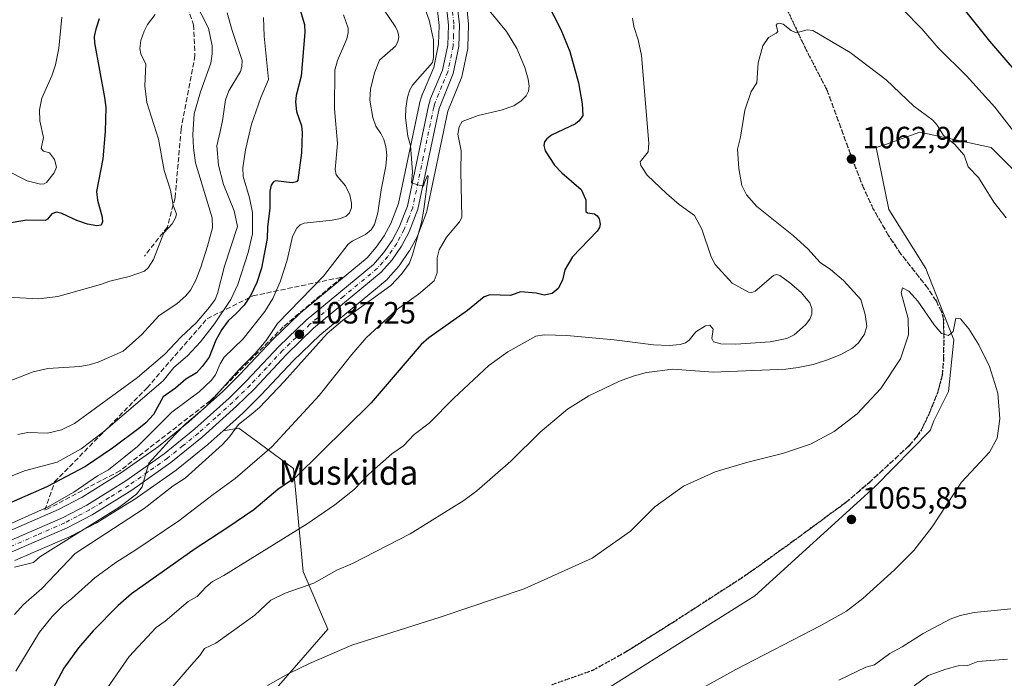
# Model space of a CAD drawing. Units: metres. Extents: x 654684 to 658137, y 4753309 to 4755700.
# Drawn here: x 656415 to 656736, y 4753644 to 4753859 of the extents above; entities that cross this region are included whole.
import ezdxf
from ezdxf.enums import TextEntityAlignment as Align

# ---------------------------------------------------------------- set-up
doc = ezdxf.new("R2010")
doc.units = ezdxf.units.M
doc.header["$MEASUREMENT"] = 0
for name, pattern in [('DGN Style 3', [2.307223, 1.648017, -0.659207]), ('DGN Style 4', [2.638475, 1.318413, -0.659207, 0.001648, -0.659207]), ('DGN Style 5', [1.153612, 0.494405, -0.659207])]:
    doc.linetypes.add(name, pattern=pattern)
for name, color, linetype, lineweight in [('Arbolado forestal CxS', 92, 'Continuous', 0), ('Carretera de calzada única Cxs', 7, 'Continuous', 13), ('Carretera de calzada única eje', 7, 'DGN Style 4', 0), ('Curva de nivel maestra', 30, 'Continuous', 30), ('Curva de nivel normal', 30, 'Continuous', 0), ('Núcleo urbano CxS', 7, 'Continuous', 0), ('Punto de cota en terreno', 7, 'Continuous', 0), ('Ruta', 7, 'DGN Style 5', 30), ('Rótulo de punto de cota en terreno', 7, 'Continuous', 0), ('Senda', 7, 'DGN Style 3', 0), ('Suelo desnudo CxS', 253, 'Continuous', 0), ('Talud superficial', 30, 'DGN Style 3', 0), ('Texto cartográfico', 7, 'Continuous', 0)]:
    doc.layers.add(name, color=color, linetype=linetype, lineweight=lineweight)
doc.styles.add('Style-Arial', font='txt')

# ---------------------------------------------------------------- blocks, each defined once
blk = doc.blocks.new('*U9')
at = {"layer": 'Arbolado forestal CxS', "color": 92, "linetype": 'Continuous', "lineweight": 0}
for points in [[(656413.8053, 4753682.0791, 1032.7837), (656419.7793, 4753684.6902, 1033.3335), (656432.0915, 4753690.0711, 1034.5591), (656432.2813, 4753690.1621, 1034.5671), (656440.4013, 4753694.4121, 1035.4149), (656440.5101, 4753694.4721, 1035.4253), (656440.5923, 4753694.5213, 1035.431), (656453.5123, 4753702.5413, 1035.4224), (656453.6649, 4753702.6425, 1035.4629), (656466.3349, 4753711.6225, 1036.2453), (656466.4841, 4753711.7355, 1036.222), (656476.7163, 4753719.9937, 1036.8), (656476.8147, 4753720.0782, 1036.7971), (656481.6715, 4753724.4403, 1037.1261), (656486.7619, 4753725.3183, 1039.1083), (656504.6553, 4753712.1883, 1048.4515), (656507.7873, 4753678.5869, 1058.2328), (656515.7881, 4753659.6701, 1063.2425), (656472.6471, 4753610.1347, 1064.7202)], [(656602.8679, 4753637.7875, 1067.9067), (656655.0143, 4753670.5957, 1066.5811), (656694.3231, 4753706.2198, 1065.4887), (656712.2173, 4753724.5211, 1065.4679), (656713.4103, 4753727.7041, 1065.5132), (656718.1813, 4753737.253, 1065.562), (656719.9465, 4753754.1526, 1065.0908), (656710.8481, 4753777.4053, 1064.6366), (656698.7157, 4753796.6151, 1063.7524), (656694.6721, 4753816.8347, 1062.5629), (656697.9529, 4753818.0066, 1062.2849), (656708.8269, 4753821.8905, 1060.7289), (656732.0793, 4753816.8343, 1057.7007), (656747.2449, 4753801.6695, 1056.4791), (656761.3981, 4753777.4048, 1055.9783), (656775.5511, 4753749.0971, 1055.4563), (656773.5289, 4753726.8545, 1058.2907), (656784.6491, 4753698.5457, 1055.2546), (656799.8143, 4753670.2383, 1051.3473), (656843.9213, 4753655.4381, 1040.9598), (656896.1889, 4753644.9077, 1028.612), (656923.6271, 4753637.7595, 1021.7091)]]:
    blk.add_polyline3d(points, dxfattribs=at)
blk = doc.blocks.new('*U21')
at = {"layer": 'Arbolado forestal CxS', "color": 92, "linetype": 'Continuous', "lineweight": 0}
blk.add_polyline3d([(656551.2961, 4753864.5335, 1041.118), (656552.1347, 4753856.6805, 1040.5278), (656551.9303, 4753850.5761, 1039.9871), (656550.3717, 4753843.0257, 1039.6271), (656546.5867, 4753834.0677, 1040.2547), (656546.5311, 4753833.9261, 1040.2625), (656546.4787, 4753833.7687, 1040.2734), (656545.7587, 4753831.3887, 1040.3073), (656545.6937, 4753831.1349, 1040.2947), (656538.8831, 4753798.6007, 1038.0812), (656536.3909, 4753792.1113, 1037.145), (656534.2033, 4753788.0977, 1036.7261), (656531.5757, 4753784.3105, 1036.8505), (656528.6231, 4753780.8903, 1037.1386), (656506.8789, 4753762.8743, 1035.9508), (656506.7189, 4753762.7307, 1035.9522), (656497.7389, 4753754.0807, 1035.0083), (656497.6287, 4753753.9691, 1035.0142), (656487.1695, 4753742.7825, 1034.87), (656481.5723, 4753737.2543, 1034.0864), (656470.5341, 4753727.3347, 1033.6417), (656460.6191, 4753719.3337, 1032.6236), (656448.2803, 4753710.5907, 1031.9316), (656435.7421, 4753702.8073, 1031.149), (656428.0325, 4753698.7769, 1030.7969), (656409.8177, 4753690.8087, 1029.9821)], dxfattribs=at)
blk = doc.blocks.new('5PATER')
at = {"layer": 'Suelo desnudo CxS', "linetype": 'Continuous', "lineweight": 0}
h = blk.add_hatch(color=51, dxfattribs=at)
edge = h.paths.add_edge_path()
edge.add_ellipse((0, 0), major_axis=(-0.11, -0.111), ratio=0.999422, start_angle=0, end_angle=360)

msp = doc.modelspace()

# ---------------------------------------------------------------- linework, layer by layer
at = {"layer": 'Arbolado forestal CxS', "color": 92, "linetype": 'Continuous', "lineweight": 0}
for points in [[(656551.2961, 4753864.5335, 1041.118), (656552.1347, 4753856.6805, 1040.5278), (656551.9303, 4753850.5761, 1039.9871), (656550.3717, 4753843.0257, 1039.6271), (656546.5867, 4753834.0677, 1040.2547), (656546.5311, 4753833.9261, 1040.2625), (656546.4787, 4753833.7687, 1040.2734), (656545.7587, 4753831.3887, 1040.3073), (656545.6937, 4753831.1349, 1040.2947), (656538.8831, 4753798.6007, 1038.0812), (656536.3909, 4753792.1113, 1037.145), (656534.2033, 4753788.0977, 1036.7261), (656531.5757, 4753784.3105, 1036.8505), (656528.6231, 4753780.8903, 1037.1386), (656506.8789, 4753762.8743, 1035.9508), (656506.7189, 4753762.7307, 1035.9522), (656497.7389, 4753754.0807, 1035.0083), (656497.6287, 4753753.9691, 1035.0142), (656487.1695, 4753742.7825, 1034.87), (656481.5723, 4753737.2543, 1034.0864), (656470.5341, 4753727.3347, 1033.6417), (656460.6191, 4753719.3337, 1032.6236), (656448.2803, 4753710.5907, 1031.9316), (656435.7421, 4753702.8073, 1031.149), (656428.0325, 4753698.7769, 1030.7969), (656409.8177, 4753690.8087, 1029.9821)], [(656472.6471, 4753610.1347, 1064.7202), (656515.7881, 4753659.6701, 1063.2425), (656507.7873, 4753678.5869, 1058.2328), (656504.6553, 4753712.1883, 1048.4515), (656486.7619, 4753725.3183, 1039.1083), (656481.6715, 4753724.4403, 1037.1261), (656488.1047, 4753730.2181, 1037.6309), (656488.2085, 4753730.3159, 1037.6296), (656494.0085, 4753736.0459, 1037.6426), (656494.0907, 4753736.1303, 1037.646), (656504.5177, 4753747.2737, 1037.8764), (656513.2009, 4753755.6419, 1038.4854), (656535.1813, 4753773.8561, 1039.0416), (656535.5309, 4753774.1995, 1039.0626), (656539.0845, 4753778.3157, 1039.1978), (656539.2655, 4753778.5507, 1039.2298), (656542.2955, 4753782.9207, 1039.532), (656542.4281, 4753783.1301, 1039.5423), (656542.4659, 4753783.1975, 1039.5447), (656545.0259, 4753787.9075, 1040.0335), (656545.1905, 4753788.2639, 1040.0666), (656548.0397, 4753795.6789, 1040.6489), (656548.1663, 4753796.1151, 1040.7009), (656555.0025, 4753828.7581, 1041.5212), (656559.4849, 4753839.9443, 1040.8665), (656559.5191, 4753840.0341, 1040.8671), (656559.6377, 4753840.4511, 1040.8703), (656561.4477, 4753849.1811, 1041.2574), (656561.4645, 4753849.2691, 1041.2641), (656561.5085, 4753849.6933, 1041.2959), (656561.7385, 4753856.8233, 1041.8195), (656561.7401, 4753856.9201, 1041.8265), (656561.7231, 4753857.2387, 1041.8478), (656560.7931, 4753865.9487, 1042.9103)], [(656560.7931, 4753865.9487, 1042.9103), (656561.7231, 4753857.2387, 1041.8478), (656561.7401, 4753856.9201, 1041.8265), (656561.7385, 4753856.8233, 1041.8195), (656561.5085, 4753849.6933, 1041.2959), (656561.4645, 4753849.2691, 1041.2641), (656561.4477, 4753849.1811, 1041.2574), (656559.6377, 4753840.4511, 1040.8703), (656559.5191, 4753840.0341, 1040.8671), (656559.4849, 4753839.9443, 1040.8665), (656555.0025, 4753828.7581, 1041.5212), (656548.1663, 4753796.1151, 1040.7009), (656548.0397, 4753795.6789, 1040.6489), (656545.1905, 4753788.2639, 1040.0666), (656545.0259, 4753787.9075, 1040.0335), (656542.4659, 4753783.1975, 1039.5447), (656542.4281, 4753783.1301, 1039.5423), (656542.2955, 4753782.9207, 1039.532), (656539.2655, 4753778.5507, 1039.2298), (656539.0845, 4753778.3157, 1039.1978), (656535.5309, 4753774.1995, 1039.0626), (656535.1813, 4753773.8561, 1039.0416), (656513.2009, 4753755.6419, 1038.4854), (656504.5177, 4753747.2737, 1037.8764), (656494.0907, 4753736.1303, 1037.646), (656494.0085, 4753736.0459, 1037.6426), (656488.2085, 4753730.3159, 1037.6296), (656488.1047, 4753730.2181, 1037.6309), (656481.6715, 4753724.4403, 1037.1261)], [(656923.6271, 4753637.7595, 1021.7091), (656896.1889, 4753644.9077, 1028.612), (656843.9213, 4753655.4381, 1040.9598), (656799.8143, 4753670.2383, 1051.3473), (656784.6491, 4753698.5457, 1055.2546), (656773.5289, 4753726.8545, 1058.2907), (656775.5511, 4753749.0971, 1055.4563), (656761.3981, 4753777.4048, 1055.9783), (656747.2449, 4753801.6695, 1056.4791), (656732.0793, 4753816.8343, 1057.7007), (656708.8269, 4753821.8905, 1060.7289), (656697.9529, 4753818.0066, 1062.2849), (656694.6721, 4753816.8347, 1062.5629), (656698.7157, 4753796.6151, 1063.7524), (656710.8481, 4753777.4053, 1064.6366), (656719.9465, 4753754.1526, 1065.0908), (656718.1813, 4753737.253, 1065.562), (656713.4103, 4753727.7041, 1065.5132), (656712.2173, 4753724.5211, 1065.4679), (656694.3231, 4753706.2198, 1065.4887), (656655.0143, 4753670.5957, 1066.5811), (656602.8679, 4753637.7875, 1067.9067)], [(656923.6271, 4753637.7595, 1021.7091), (656896.1889, 4753644.9077, 1028.612), (656843.9213, 4753655.4381, 1040.9598), (656799.8143, 4753670.2383, 1051.3473), (656784.6491, 4753698.5457, 1055.2546), (656773.5289, 4753726.8545, 1058.2907), (656775.5511, 4753749.0971, 1055.4563), (656761.3981, 4753777.4048, 1055.9783), (656747.2449, 4753801.6695, 1056.4791), (656732.0793, 4753816.8343, 1057.7007), (656708.8269, 4753821.8905, 1060.7289), (656697.9529, 4753818.0066, 1062.2849), (656694.6721, 4753816.8347, 1062.5629), (656698.7157, 4753796.6151, 1063.7524), (656710.8481, 4753777.4053, 1064.6366), (656719.9465, 4753754.1526, 1065.0908), (656718.1813, 4753737.253, 1065.562), (656713.4103, 4753727.7041, 1065.5132), (656712.2173, 4753724.5211, 1065.4679), (656694.3231, 4753706.2198, 1065.4887), (656655.0143, 4753670.5957, 1066.5811), (656602.8679, 4753637.7875, 1067.9067)], [(656923.6271, 4753637.7595, 1021.7091), (656896.1889, 4753644.9077, 1028.612), (656843.9213, 4753655.4381, 1040.9598), (656799.8143, 4753670.2383, 1051.3473), (656784.6491, 4753698.5457, 1055.2546), (656773.5289, 4753726.8545, 1058.2907), (656775.5511, 4753749.0971, 1055.4563), (656761.3981, 4753777.4048, 1055.9783), (656747.2449, 4753801.6695, 1056.4791), (656732.0793, 4753816.8343, 1057.7007), (656708.8269, 4753821.8905, 1060.7289), (656697.9529, 4753818.0066, 1062.2849), (656694.6721, 4753816.8347, 1062.5629), (656698.7157, 4753796.6151, 1063.7524), (656710.8481, 4753777.4053, 1064.6366), (656719.9465, 4753754.1526, 1065.0908), (656718.1813, 4753737.253, 1065.562), (656713.4103, 4753727.7041, 1065.5132), (656712.2173, 4753724.5211, 1065.4679), (656694.3231, 4753706.2198, 1065.4887), (656655.0143, 4753670.5957, 1066.5811), (656602.8679, 4753637.7875, 1067.9067)], [(656481.6715, 4753724.4403, 1037.1261), (656476.8147, 4753720.0782, 1036.7971), (656476.7163, 4753719.9937, 1036.8), (656466.4841, 4753711.7355, 1036.222), (656466.3349, 4753711.6225, 1036.2453), (656453.6649, 4753702.6425, 1035.4629), (656453.5123, 4753702.5413, 1035.4224), (656440.5923, 4753694.5213, 1035.431), (656440.5101, 4753694.4721, 1035.4253), (656440.4013, 4753694.4121, 1035.4149), (656432.2813, 4753690.1621, 1034.5671), (656432.0915, 4753690.0711, 1034.5591), (656419.7793, 4753684.6902, 1033.3335), (656413.8053, 4753682.0791, 1032.7837)], [(656472.6471, 4753610.1347, 1064.7202), (656515.7881, 4753659.6701, 1063.2425), (656507.7873, 4753678.5869, 1058.2328), (656504.6553, 4753712.1883, 1048.4515), (656486.7619, 4753725.3183, 1039.1083), (656481.6715, 4753724.4403, 1037.1261)], [(656472.6471, 4753610.1347, 1064.7202), (656515.7881, 4753659.6701, 1063.2425), (656507.7873, 4753678.5869, 1058.2328), (656504.6553, 4753712.1883, 1048.4515), (656486.7619, 4753725.3183, 1039.1083), (656481.6715, 4753724.4403, 1037.1261)]]:
    msp.add_polyline3d(points, dxfattribs=at)
at = {"layer": 'Carretera de calzada única Cxs', "color": 7, "linetype": 'Continuous', "lineweight": 13}
for points in [[(656411.0201, 4753688.0601, 1033.6508), (656429.3301, 4753696.0701, 1035.7762), (656437.2301, 4753700.2001, 1037.4175), (656449.9401, 4753708.0901, 1038.7824), (656462.4301, 4753716.9401, 1038.3059), (656472.4801, 4753725.0501, 1039.9035), (656483.6301, 4753735.0701, 1039.4683), (656489.3201, 4753740.6901, 1039.0908), (656499.8201, 4753751.9201, 1038.0778), (656508.8001, 4753760.5701, 1040.1519), (656530.7301, 4753778.7401, 1042.807), (656533.9501, 4753782.4701, 1042.7141), (656536.7601, 4753786.5201, 1041.4898), (656539.1201, 4753790.8501, 1041.4985), (656541.7701, 4753797.7501, 1041.6631), (656548.6301, 4753830.5201, 1044.8792), (656549.3501, 4753832.9001, 1046.0176), (656553.2501, 4753842.1301, 1045.4788), (656554.9201, 4753850.2201, 1043.1773), (656555.1401, 4753856.7901, 1044.9146), (656554.2601, 4753865.0301, 1043.7168)], [(656411.0201, 4753688.0601, 1033.6508), (656429.3301, 4753696.0701, 1035.7762), (656437.2301, 4753700.2001, 1037.4175), (656449.9401, 4753708.0901, 1038.7824), (656462.4301, 4753716.9401, 1038.3059), (656472.4801, 4753725.0501, 1039.9035), (656483.6301, 4753735.0701, 1039.4683), (656489.3201, 4753740.6901, 1039.0908), (656499.8201, 4753751.9201, 1038.0778), (656508.8001, 4753760.5701, 1040.1519), (656530.7301, 4753778.7401, 1042.807), (656533.9501, 4753782.4701, 1042.7141), (656536.7601, 4753786.5201, 1041.4898), (656539.1201, 4753790.8501, 1041.4985), (656541.7701, 4753797.7501, 1041.6631), (656548.6301, 4753830.5201, 1044.8792), (656549.3501, 4753832.9001, 1046.0176), (656553.2501, 4753842.1301, 1045.4788), (656554.9201, 4753850.2201, 1043.1773), (656555.1401, 4753856.7901, 1044.9146), (656554.2601, 4753865.0301, 1043.7168)], [(656557.8101, 4753865.6301, 1047.0726), (656558.7401, 4753856.9201, 1049.9249), (656558.5101, 4753849.7901, 1047.1699), (656556.7001, 4753841.0601, 1053.292), (656552.1201, 4753829.6301, 1050.025), (656545.2301, 4753796.7301, 1046.6123), (656542.3901, 4753789.3401, 1043.9505), (656539.8301, 4753784.6301, 1046.3482), (656536.8001, 4753780.2601, 1044.6235), (656533.2601, 4753776.1601, 1041.9503), (656511.2001, 4753757.8801, 1042.2974), (656502.3801, 4753749.3801, 1041.7667), (656491.9001, 4753738.1801, 1044.7286), (656486.1001, 4753732.4501, 1043.7847), (656474.8101, 4753722.3101, 1041.871), (656464.6001, 4753714.0701, 1046.3969), (656451.9301, 4753705.0901, 1045.1427), (656439.0101, 4753697.0701, 1041.3266), (656430.8901, 4753692.8201, 1038.8074), (656412.5401, 4753684.8001, 1038.2529)], [(656557.8101, 4753865.6301, 1047.0726), (656558.7401, 4753856.9201, 1049.9249), (656558.5101, 4753849.7901, 1047.1699), (656556.7001, 4753841.0601, 1053.292), (656552.1201, 4753829.6301, 1050.025), (656545.2301, 4753796.7301, 1046.6123), (656542.3901, 4753789.3401, 1043.9505), (656539.8301, 4753784.6301, 1046.3482), (656536.8001, 4753780.2601, 1044.6235), (656533.2601, 4753776.1601, 1041.9503), (656511.2001, 4753757.8801, 1042.2974), (656502.3801, 4753749.3801, 1041.7667), (656491.9001, 4753738.1801, 1044.7286), (656486.1001, 4753732.4501, 1043.7847), (656474.8101, 4753722.3101, 1041.871), (656464.6001, 4753714.0701, 1046.3969), (656451.9301, 4753705.0901, 1045.1427), (656439.0101, 4753697.0701, 1041.3266), (656430.8901, 4753692.8201, 1038.8074), (656412.5401, 4753684.8001, 1038.2529)]]:
    msp.add_polyline3d(points, dxfattribs=at)
at = {"layer": 'Carretera de calzada única eje', "color": 7, "linetype": 'DGN Style 4', "lineweight": 0}
msp.add_polyline3d([(656556.4701, 4753861.2101, 1045.8897), (656556.9401, 4753856.8501, 1046.9979), (656556.8301, 4753853.5701, 1044.824), (656556.7201, 4753850.0001, 1044.5524), (656554.9701, 4753841.5901, 1049.3718), (656553.0201, 4753836.9801, 1050.2395), (656550.7301, 4753831.2601, 1047.9085), (656550.3801, 4753830.0701, 1047.435), (656546.9501, 4753813.6901, 1041.5687), (656543.5001, 4753797.2401, 1042.8364), (656542.0801, 4753793.5401, 1041.5594), (656540.7501, 4753790.0901, 1042.4708), (656538.2901, 4753785.5701, 1042.4969), (656536.7801, 4753783.3901, 1042.7273), (656535.3801, 4753781.3601, 1043.2114), (656533.7601, 4753779.5001, 1042.0787), (656531.9901, 4753777.4501, 1040.2827), (656520.9701, 4753768.3101, 1040.7954), (656510.0001, 4753759.2201, 1040.61), (656505.5101, 4753754.9001, 1040.4963), (656501.1001, 4753750.6501, 1039.5204), (656495.8501, 4753745.0301, 1038.9727), (656490.6101, 4753739.4301, 1041.2626), (656484.8601, 4753733.7601, 1041.0024), (656479.2901, 4753728.7501, 1042.2658), (656473.6401, 4753723.6801, 1040.3103), (656468.6201, 4753719.6201, 1042.0332), (656463.5101, 4753715.5001, 1042.0884), (656457.1801, 4753711.0101, 1039.4538), (656450.9301, 4753706.5901, 1040.8135), (656444.5801, 4753702.6401, 1037.734), (656438.1201, 4753698.6301, 1038.5379), (656434.0601, 4753696.5101, 1037.3203), (656430.1101, 4753694.4401, 1037.0044), (656420.9301, 4753690.4301, 1036.8936), (656411.7801, 4753686.4301, 1035.0073)], dxfattribs=at)
at = {"layer": 'Curva de nivel maestra', "color": 30, "linetype": 'Continuous', "lineweight": 30, "flags": 128}
for points, elevation in [([(656505.47, 4753866.1001), (656508.21, 4753857.0401), (656508.32, 4753854.4101), (656507.16, 4753840.1001), (656505.52, 4753833.8001), (656505.28, 4753831.7501), (656505.59, 4753828.5701), (656507.22, 4753823.9001), (656507.45, 4753821.7001), (656507.21, 4753815.1601), (656506.05, 4753806.1901), (656505.6, 4753805.6201), (656504.25, 4753805.3601), (656498.72, 4753806.0301), (656497.99, 4753805.5401), (656497.41, 4753804.6101), (656496.92, 4753802.6101), (656496.88, 4753796.9901), (656496.15, 4753791.0001), (656496.03, 4753787.1401), (656494.22, 4753777.5301), (656492.72, 4753772.7901), (656490.78, 4753768.6501), (656488.57, 4753765.4501), (656485.91, 4753762.7201), (656483.34, 4753760.3201), (656481.31, 4753757.5001), (656479.36, 4753754.0401), (656477.11, 4753748.4701), (656474.9, 4753745.3701), (656473.04, 4753743.3601), (656469.5, 4753741.2501), (656466.17, 4753738.3601), (656462.1, 4753735.5001), (656458.94, 4753729.8101), (656456.45, 4753727.0501), (656454.22, 4753725.1601), (656445.66, 4753718.7601), (656436.86, 4753712.7901), (656424.25, 4753706.1701), (656410.88, 4753700.3101)], 1025), ([(656587.05, 4753864.7101), (656591.86, 4753855.4201), (656594.73, 4753848.2401), (656597.62, 4753837.9701), (656598.81, 4753831.0901), (656599.01, 4753827.3201), (656597.84, 4753825.5201), (656596.59, 4753824.5601), (656588.8, 4753820.8601), (656587.23, 4753819.7201), (656586.47, 4753818.7501), (656586.22, 4753817.5101), (656586.71, 4753815.7301), (656589.78, 4753811.1001), (656592.1, 4753808.5801), (656598.4, 4753803.1501), (656599.96, 4753799.7801), (656599.92, 4753796.0001), (656600.54, 4753795.5101), (656602.75, 4753795.2201), (656603.71, 4753794.6001), (656604.34, 4753793.6301), (656604.63, 4753791.8301), (656604.37, 4753790.7301), (656603.61, 4753789.5401), (656595.65, 4753781.2401), (656593.06, 4753776.9501), (656592.34, 4753773.5601), (656590.96, 4753770.8501), (656589.01, 4753769.2301), (656586.42, 4753768.6401), (656583.72, 4753769.3601), (656578.65, 4753769.8001), (656575.4, 4753768.5501), (656568.65, 4753768.8501), (656566.82, 4753768.1001), (656561.42, 4753763.7401), (656548.75, 4753754.7301), (656546.27, 4753752.5601), (656529.91, 4753733.5701), (656505.41, 4753709.3101), (656499.51, 4753705.2601), (656491.74, 4753698.6701), (656482.87, 4753692.7201), (656472.57, 4753685.9601), (656451.77, 4753671.2401), (656447.45, 4753667.4001), (656439.27, 4753659.2201), (656434.57, 4753653.6701), (656429.77, 4753647.0301), (656425.18, 4753638.4101)], 1050), ([(656741.07, 4753840.6801), (656731.68, 4753851.5801), (656722.98, 4753862.4001)], 1050), ([(656441.24, 4753858.8101), (656440.14, 4753855.4601), (656439.69, 4753853.0901), (656439.74, 4753851.0601), (656443.05, 4753833.1701), (656443.4, 4753829.9701), (656443.22, 4753822.1101), (656442.47, 4753813.1201), (656440.39, 4753802.4701), (656440.7, 4753799.6901), (656442.24, 4753794.1601), (656442.35, 4753792.5801), (656441.94, 4753791.5601), (656440.52, 4753791.2601), (656437.51, 4753791.8301), (656434.02, 4753793.0501), (656429.12, 4753795.3701), (656427.34, 4753795.7501), (656425.79, 4753795.2201), (656424.42, 4753793.4401), (656423.66, 4753793.0901), (656417.61, 4753793.2001), (656410.76, 4753792.0201)], 1000)]:
    msp.add_lwpolyline(points, dxfattribs=dict(at, elevation=elevation))
at = {"layer": 'Curva de nivel normal', "color": 30, "linetype": 'Continuous', "lineweight": 0, "flags": 128}
for points, elevation in [([(656741.74, 4753819.26), (656733.37, 4753830.06), (656724.08, 4753840.24), (656714.89, 4753849.44), (656709.53, 4753855.6), (656684.76, 4753880.89), (656678.86, 4753888.18), (656663.91, 4753903.3), (656658.42, 4753907.86), (656650.59, 4753913.2), (656645.2, 4753916.43), (656642.04, 4753917.55), (656633.01, 4753919.3), (656629.54, 4753921.14)], 1055), ([(656545.54, 4753867.77), (656548.91, 4753858.37), (656550.26, 4753852.01), (656550.32, 4753846.29), (656549.98, 4753844.65), (656543.46, 4753837.24), (656542.56, 4753835.71), (656541.85, 4753833.32), (656541.24, 4753829.74), (656541.13, 4753826.54), (656541.94, 4753820.52), (656542.84, 4753817.49), (656543.42, 4753808.9), (656543.16, 4753805.34), (656545.2, 4753804.7), (656547, 4753804.24), (656547.36, 4753805.49), (656548.38, 4753807.77), (656548.5, 4753807.45), (656547.18, 4753796.8), (656546.34, 4753792.39), (656543.49, 4753781.85), (656542.43, 4753779.17), (656539.81, 4753775.5), (656536.4, 4753771.83), (656520.58, 4753760.42), (656515.58, 4753756.23), (656501.6, 4753740.51), (656493.51, 4753732.09), (656490.86, 4753729.74), (656486.67, 4753726.49), (656483.79, 4753722.49), (656481.49, 4753720.02), (656469.26, 4753709.03), (656465.36, 4753706.5), (656455.92, 4753699.04), (656433.48, 4753684.46), (656422.58, 4753673), (656416.64, 4753667.73), (656413.62, 4753664.55)], 1040), ([(656472.11, 4753865.25), (656476.88, 4753855.78), (656478.09, 4753850.09), (656478.17, 4753847.38), (656477.7, 4753844.37), (656474.34, 4753835.08), (656472.29, 4753827.89), (656471.76, 4753821.1), (656471.98, 4753816.81), (656472.73, 4753811.88), (656478.12, 4753793.88), (656478.18, 4753790.7), (656476.65, 4753784.67), (656474.44, 4753777.84), (656472.83, 4753773.6), (656471.02, 4753770.29), (656469.48, 4753768.43), (656466.75, 4753765.94), (656460.71, 4753761.94), (656455.2, 4753755.88), (656449.08, 4753750.42), (656440.94, 4753746.86), (656438.02, 4753745.92), (656434.93, 4753745.4), (656424.58, 4753744.75), (656419.74, 4753743.66), (656400.44, 4753736.2)], 1010), ([(656532.38, 4753864.39), (656537.9, 4753856.24), (656538.66, 4753854.61), (656538.98, 4753852.93), (656538.71, 4753851.4), (656537.86, 4753849.97), (656532.63, 4753845.37), (656531.1, 4753841.24), (656529.74, 4753835.92), (656529.52, 4753832.32), (656530.51, 4753826.68), (656531.45, 4753823.8), (656533.15, 4753821.49), (656534.14, 4753819.52), (656534.79, 4753817.23), (656535.09, 4753814.38), (656534.8, 4753810.76), (656533.21, 4753803.05), (656532.14, 4753795.52), (656531.1, 4753791.78), (656529.91, 4753789.99), (656528.11, 4753788.54), (656523.78, 4753786.32), (656522.49, 4753785.34), (656514.43, 4753774.87), (656499.47, 4753759.43), (656495.71, 4753753.91), (656492.19, 4753749.62), (656486.94, 4753744.4), (656476.01, 4753732.28), (656469.25, 4753726.46), (656464.13, 4753721.16), (656457.48, 4753713.86), (656456.09, 4753709.03), (656455.3, 4753706.19), (656453.45, 4753703.76), (656447.7, 4753699.38), (656421.94, 4753683.33), (656419.9, 4753681.48), (656413.69, 4753679.94)], 1035), ([(656414.12, 4753645.97), (656421.79, 4753658.78), (656426, 4753663.83), (656429.51, 4753667.48), (656432.4, 4753669.68), (656439.84, 4753676.45), (656446.73, 4753681.47), (656453.28, 4753685.56), (656467.27, 4753695.05), (656478.47, 4753703.63), (656485.59, 4753708.89), (656497.58, 4753719.16), (656513.04, 4753735.92), (656523.61, 4753749.37), (656528.36, 4753754.72), (656538.25, 4753763.91), (656545.45, 4753769), (656550.52, 4753773.37), (656551.53, 4753776.02), (656551.5, 4753780.84), (656552.13, 4753783.44), (656554.5, 4753787.62), (656558.82, 4753792.63), (656559.56, 4753794.03), (656559.2, 4753809.14), (656559.36, 4753815.74), (656558.27, 4753821.21), (656558.7, 4753823.66), (656559.59, 4753825.37), (656564.84, 4753827.3), (656572.38, 4753829.02), (656576.49, 4753830.51), (656578.92, 4753832.12), (656580.54, 4753833.77), (656581.26, 4753835.29), (656581.44, 4753836.84), (656581.16, 4753839.19), (656580.08, 4753843.02), (656577.41, 4753849.21), (656574.06, 4753854.7), (656566.9, 4753863.37)], 1045), ([(656494.85, 4753859.31), (656495.11, 4753853.23), (656496.51, 4753839.02), (656493.98, 4753833.23), (656490.97, 4753824.44), (656489.04, 4753816.06), (656488.14, 4753810.26), (656488.27, 4753807.46), (656490.34, 4753800.49), (656491.29, 4753795.67), (656491.23, 4753788.66), (656489.91, 4753782.6), (656486.5, 4753772.17), (656484.18, 4753767.28), (656478.85, 4753759.38), (656474.34, 4753753.49), (656470.09, 4753748.94), (656465.6, 4753745.08), (656462.14, 4753740.73), (656442.68, 4753724.12), (656435.42, 4753718.52), (656427.6, 4753714.23), (656416.9, 4753711.36), (656406.83, 4753707.33)], 1020), ([(656429.14, 4753859.43), (656428.13, 4753849.24), (656427.02, 4753843.83), (656425.84, 4753840.23), (656422.61, 4753832.98), (656421.81, 4753829.17), (656421.95, 4753825.6), (656423.12, 4753820.13), (656422.38, 4753816.57), (656423.14, 4753815.66), (656425.1, 4753815.09), (656426.71, 4753812.93), (656427.32, 4753810.45), (656426.63, 4753808.65), (656424.09, 4753805.45), (656423.34, 4753805.04), (656422.14, 4753804.96), (656417.78, 4753805.96), (656410.74, 4753809.63)], 995), ([(656459.58, 4753860.22), (656457.03, 4753856.95), (656455.9, 4753854.81), (656454.86, 4753851.76), (656454.55, 4753849.17), (656454.85, 4753847.45), (656456.47, 4753844.02), (656456.21, 4753836.96), (656456.84, 4753831.55), (656460.61, 4753819.63), (656462.49, 4753809.35), (656464.55, 4753802.97), (656465.38, 4753798.09), (656466.47, 4753795.15), (656466.19, 4753793.87), (656465.08, 4753791.99), (656462.38, 4753788.99), (656458.95, 4753780.31), (656457.22, 4753777.61), (656456, 4753776.57), (656451.09, 4753774.78), (656444.72, 4753773.27), (656441.66, 4753772.12), (656427.75, 4753768.27), (656421.65, 4753767.55), (656411.29, 4753768.09)], 1005), ([(656520.89, 4753860.12), (656522.41, 4753855.8), (656522.48, 4753854.38), (656522.04, 4753852.38), (656519.01, 4753845.28), (656518.07, 4753842.12), (656518.06, 4753829.44), (656518.94, 4753818.22), (656518.18, 4753809.7), (656518.6, 4753807.98), (656521.64, 4753804.37), (656522.97, 4753801.48), (656523.56, 4753798.69), (656523.55, 4753797.22), (656522.91, 4753795.52), (656521.76, 4753794.48), (656520.01, 4753793.73), (656517.25, 4753793.14), (656508.12, 4753792.21), (656506.86, 4753791.6), (656505.76, 4753790.51), (656504.31, 4753787.84), (656502.54, 4753780.07), (656500.26, 4753773), (656497.9, 4753767.63), (656495.33, 4753763.4), (656488.27, 4753754.45), (656482.06, 4753748.42), (656480.78, 4753746.32), (656479.23, 4753742.75), (656477.77, 4753740.82), (656473.88, 4753737.19), (656464.96, 4753730.49), (656460.61, 4753726.18), (656453.77, 4753719.31), (656444.32, 4753711.73), (656440.68, 4753709.78), (656432.97, 4753704.44), (656424.45, 4753699.55), (656411.79, 4753693.85)], 1030), ([(656483.06, 4753860.85), (656484.6, 4753855.02), (656487.85, 4753845.31), (656487.8, 4753843.25), (656487.33, 4753841.66), (656483.6, 4753835.36), (656482.44, 4753832.42), (656481.52, 4753825.52), (656480.76, 4753822.12), (656479.67, 4753817.44), (656480.14, 4753811.09), (656481.78, 4753804.79), (656485.26, 4753796.17), (656486.43, 4753791.12), (656482.1, 4753778.15), (656479.86, 4753769.21), (656479.11, 4753767.32), (656477.27, 4753764.75), (656472.97, 4753759.81), (656467.88, 4753755.02), (656462.66, 4753749.39), (656453.79, 4753741.83), (656433.24, 4753726.86), (656428.94, 4753724.75), (656424.4, 4753723.68), (656418.03, 4753723.88), (656414.8, 4753723.27)], 1015), ([(656615.15, 4753859.05), (656615.61, 4753856.32), (656617.06, 4753851.99), (656618.11, 4753846.94), (656620.52, 4753818.33), (656620.28, 4753815.41), (656617.69, 4753812.17), (656617.86, 4753811.01), (656619.95, 4753807.81), (656626.27, 4753801.87), (656630.43, 4753798.29), (656635.36, 4753794.7), (656637.78, 4753790.26), (656640.79, 4753781.25), (656642.11, 4753778.71), (656647.71, 4753772.59), (656652.99, 4753769.67), (656654.12, 4753769.51), (656655.15, 4753769.95), (656661.12, 4753775.14), (656662.13, 4753775.41), (656663.23, 4753775.06), (656666.49, 4753772.75), (656670.18, 4753769.55), (656673.04, 4753766.15), (656673.66, 4753764.31), (656673.66, 4753762.51), (656673.01, 4753760.85), (656671.63, 4753759.06), (656667.88, 4753755.78), (656665.47, 4753754.55), (656660.02, 4753753.51), (656648.84, 4753752.66), (656643.95, 4753752.81), (656641.56, 4753753.51), (656641, 4753754.53), (656641.47, 4753757.63), (656640.39, 4753758.87), (656639, 4753758.73), (656635.85, 4753756.72), (656633.62, 4753754.01), (656632.43, 4753753.14), (656630.7, 4753752.59), (656627.1, 4753752.23), (656621.99, 4753752.45), (656609.2, 4753754.16), (656593.76, 4753755.49), (656586.33, 4753755.73), (656583.7, 4753755.27), (656574.5, 4753750.18), (656568.37, 4753745.74), (656556.87, 4753735.12), (656548.87, 4753726.94), (656543.99, 4753723.27), (656540.51, 4753719.55), (656536.66, 4753716.91), (656529.24, 4753710.34), (656524.45, 4753705.25), (656518.1, 4753700.24), (656509.14, 4753694.05), (656481.92, 4753677.25), (656478.21, 4753675.24), (656476.01, 4753673.42), (656473.19, 4753670.42), (656470.25, 4753668.73), (656462.75, 4753662.34), (656459.89, 4753660.27), (656451.01, 4753650.8), (656443.99, 4753640.54)], 1055), ([(656662.97, 4753857.43), (656662.36, 4753857.27), (656662.04, 4753856.76), (656662.57, 4753854.71), (656662.05, 4753854.19), (656659.55, 4753852.79), (656657.63, 4753850), (656656.16, 4753844.46), (656655.7, 4753837.97), (656653.9, 4753835.16), (656651.83, 4753829.01), (656650.39, 4753820.28), (656649.4, 4753816.33), (656649.81, 4753810.05), (656650.79, 4753804.44), (656652.34, 4753801.38), (656655.69, 4753797.67), (656667.69, 4753788.08), (656672.34, 4753783.82), (656676.37, 4753779.34), (656679.79, 4753777.12), (656683.96, 4753773.49), (656689.58, 4753767.23), (656691.05, 4753762.39), (656691.54, 4753758.63), (656690.87, 4753755.92), (656688.87, 4753753.12), (656686.87, 4753751.37), (656683.12, 4753749.33), (656679.13, 4753747.65), (656674.09, 4753746.07), (656669.23, 4753745.04), (656665.14, 4753744.57), (656641.49, 4753743.58), (656628.3, 4753744.59), (656619.72, 4753743.41), (656615.41, 4753742.28), (656610.92, 4753740.66), (656600.92, 4753735.9), (656593.95, 4753731.55), (656585.09, 4753724.01), (656575.48, 4753714.53), (656564.41, 4753704.8), (656560.22, 4753701.66), (656542.69, 4753690.83), (656523.84, 4753681.13), (656518.82, 4753678.93), (656511.23, 4753674.77), (656501.97, 4753671.42), (656497.2, 4753669.19), (656492.08, 4753664.26), (656479.27, 4753655.18), (656475.67, 4753653.42), (656474.07, 4753651.1), (656471.34, 4753648.13), (656462.59, 4753637.82)], 1060), ([(656737, 4753793.93), (656732.97, 4753799.03), (656727.98, 4753807.06), (656724.63, 4753810.59), (656723.3, 4753814.4), (656720.12, 4753817.91), (656716.61, 4753820.78), (656714.56, 4753824.11), (656713.07, 4753825.76), (656706.86, 4753830.39), (656697.91, 4753839), (656686.17, 4753847.87), (656673.96, 4753855.04), (656672.11, 4753855.22), (656668.56, 4753854.26), (656666.89, 4753855.05), (656664.34, 4753857.11), (656662.97, 4753857.43)], 1060), ([(656703.17, 4753771.06), (656702.75, 4753769.41), (656705.04, 4753761.03), (656705.21, 4753755.78), (656702.6, 4753747.94), (656696.2, 4753738.21), (656688.4, 4753729.97), (656680.91, 4753724.16), (656673.27, 4753720.1), (656664.09, 4753716.99), (656652.76, 4753714.2), (656642.15, 4753711.05), (656631.77, 4753706.39), (656622.46, 4753699.6), (656614.53, 4753691.67), (656602.01, 4753682.93), (656579.86, 4753672.93), (656552.43, 4753663.61), (656523.62, 4753654.49), (656509.84, 4753648.53), (656503.17, 4753645.29), (656496.16, 4753641.37)], 1065), ([(656629.82, 4753636.05), (656648.92, 4753646.6), (656676.59, 4753660.9), (656684.97, 4753665.64), (656690.24, 4753669.67), (656700.6, 4753679.04), (656706.9, 4753685.35), (656712.92, 4753693.08), (656722.51, 4753707.65), (656731.64, 4753717.5), (656734.14, 4753722.02), (656734.97, 4753728.31), (656734.28, 4753736.73), (656731.63, 4753745.43), (656728.11, 4753752.47), (656724.8, 4753757.71), (656722.13, 4753760.93), (656720.65, 4753761.14), (656719.69, 4753756.87), (656718.21, 4753755.53), (656715.98, 4753756.22), (656713.58, 4753759.06), (656708.23, 4753766.77), (656705.32, 4753769.95), (656703.17, 4753771.06)], 1065), ([(656682.49, 4753643.12), (656691.3, 4753647.28), (656694.04, 4753648.13), (656699.1, 4753651.78), (656703.14, 4753653.93), (656709.97, 4753658.3), (656718.8, 4753662.95), (656722.07, 4753664.13), (656726.58, 4753665.2), (656738.53, 4753666.32)], 1060), ([(656707.05, 4753641.22), (656711.58, 4753644.55), (656717.33, 4753646.68), (656721.37, 4753647.77), (656724.52, 4753647.9), (656727.78, 4753649.17), (656737.42, 4753649.9)], 1055)]:
    msp.add_lwpolyline(points, dxfattribs=dict(at, elevation=elevation))
at = {"layer": 'Núcleo urbano CxS', "color": 7, "linetype": 'Continuous', "lineweight": 0}
for points in [[(656409.8177, 4753690.8087, 1029.9821), (656428.0325, 4753698.7769, 1030.7969), (656435.7421, 4753702.8073, 1031.149), (656448.2803, 4753710.5907, 1031.9316), (656460.6191, 4753719.3337, 1032.6236), (656470.5341, 4753727.3347, 1033.6417), (656481.5723, 4753737.2543, 1034.0864), (656487.1695, 4753742.7825, 1034.87), (656497.6287, 4753753.9691, 1035.0142), (656497.7389, 4753754.0807, 1035.0083), (656506.7189, 4753762.7307, 1035.9522), (656506.8789, 4753762.8743, 1035.9508), (656528.6231, 4753780.8903, 1037.1386), (656531.5757, 4753784.3105, 1036.8505), (656534.2033, 4753788.0977, 1036.7261), (656536.3909, 4753792.1113, 1037.145), (656538.8831, 4753798.6007, 1038.0812), (656545.6937, 4753831.1349, 1040.2947), (656545.7587, 4753831.3887, 1040.3073), (656546.4787, 4753833.7687, 1040.2734), (656546.5311, 4753833.9261, 1040.2625), (656546.5867, 4753834.0677, 1040.2547), (656550.3717, 4753843.0257, 1039.6271), (656551.9303, 4753850.5761, 1039.9871), (656552.1347, 4753856.6805, 1040.5278), (656551.2961, 4753864.5335, 1041.118)], [(656551.2961, 4753864.5335, 1041.118), (656552.1347, 4753856.6805, 1040.5278), (656551.9303, 4753850.5761, 1039.9871), (656550.3717, 4753843.0257, 1039.6271), (656546.5867, 4753834.0677, 1040.2547), (656546.5311, 4753833.9261, 1040.2625), (656546.4787, 4753833.7687, 1040.2734), (656545.7587, 4753831.3887, 1040.3073), (656545.6937, 4753831.1349, 1040.2947), (656538.8831, 4753798.6007, 1038.0812), (656536.3909, 4753792.1113, 1037.145), (656534.2033, 4753788.0977, 1036.7261), (656531.5757, 4753784.3105, 1036.8505), (656528.6231, 4753780.8903, 1037.1386), (656506.8789, 4753762.8743, 1035.9508), (656506.7189, 4753762.7307, 1035.9522), (656497.7389, 4753754.0807, 1035.0083), (656497.6287, 4753753.9691, 1035.0142), (656487.1695, 4753742.7825, 1034.87), (656481.5723, 4753737.2543, 1034.0864), (656470.5341, 4753727.3347, 1033.6417), (656460.6191, 4753719.3337, 1032.6236), (656448.2803, 4753710.5907, 1031.9316), (656435.7421, 4753702.8073, 1031.149), (656428.0325, 4753698.7769, 1030.7969), (656409.8177, 4753690.8087, 1029.9821)], [(656560.7931, 4753865.9487, 1042.9103), (656561.7231, 4753857.2387, 1041.8478), (656561.7401, 4753856.9201, 1041.8265), (656561.7385, 4753856.8233, 1041.8195), (656561.5085, 4753849.6933, 1041.2959), (656561.4645, 4753849.2691, 1041.2641), (656561.4477, 4753849.1811, 1041.2574), (656559.6377, 4753840.4511, 1040.8703), (656559.5191, 4753840.0341, 1040.8671), (656559.4849, 4753839.9443, 1040.8665), (656555.0025, 4753828.7581, 1041.5212), (656548.1663, 4753796.1151, 1040.7009), (656548.0397, 4753795.6789, 1040.6489), (656545.1905, 4753788.2639, 1040.0666), (656545.0259, 4753787.9075, 1040.0335), (656542.4659, 4753783.1975, 1039.5447), (656542.4281, 4753783.1301, 1039.5423), (656542.2955, 4753782.9207, 1039.532), (656539.2655, 4753778.5507, 1039.2298), (656539.0845, 4753778.3157, 1039.1978), (656535.5309, 4753774.1995, 1039.0626), (656535.1813, 4753773.8561, 1039.0416), (656513.2009, 4753755.6419, 1038.4854), (656504.5177, 4753747.2737, 1037.8764), (656494.0907, 4753736.1303, 1037.646), (656494.0085, 4753736.0459, 1037.6426), (656488.2085, 4753730.3159, 1037.6296), (656488.1047, 4753730.2181, 1037.6309), (656481.6715, 4753724.4403, 1037.1261), (656476.8147, 4753720.0782, 1036.7971), (656476.7163, 4753719.9937, 1036.8), (656466.4841, 4753711.7355, 1036.222), (656466.3349, 4753711.6225, 1036.2453), (656453.6649, 4753702.6425, 1035.4629), (656453.5123, 4753702.5413, 1035.4224), (656440.5923, 4753694.5213, 1035.431), (656440.5101, 4753694.4721, 1035.4253), (656440.4013, 4753694.4121, 1035.4149), (656432.2813, 4753690.1621, 1034.5671), (656432.0915, 4753690.0711, 1034.5591), (656419.7793, 4753684.6902, 1033.3335), (656413.8053, 4753682.0791, 1032.7837)], [(656560.7931, 4753865.9487, 1042.9103), (656561.7231, 4753857.2387, 1041.8478), (656561.7401, 4753856.9201, 1041.8265), (656561.7385, 4753856.8233, 1041.8195), (656561.5085, 4753849.6933, 1041.2959), (656561.4645, 4753849.2691, 1041.2641), (656561.4477, 4753849.1811, 1041.2574), (656559.6377, 4753840.4511, 1040.8703), (656559.5191, 4753840.0341, 1040.8671), (656559.4849, 4753839.9443, 1040.8665), (656555.0025, 4753828.7581, 1041.5212), (656548.1663, 4753796.1151, 1040.7009), (656548.0397, 4753795.6789, 1040.6489), (656545.1905, 4753788.2639, 1040.0666), (656545.0259, 4753787.9075, 1040.0335), (656542.4659, 4753783.1975, 1039.5447), (656542.4281, 4753783.1301, 1039.5423), (656542.2955, 4753782.9207, 1039.532), (656539.2655, 4753778.5507, 1039.2298), (656539.0845, 4753778.3157, 1039.1978), (656535.5309, 4753774.1995, 1039.0626), (656535.1813, 4753773.8561, 1039.0416), (656513.2009, 4753755.6419, 1038.4854), (656504.5177, 4753747.2737, 1037.8764), (656494.0907, 4753736.1303, 1037.646), (656494.0085, 4753736.0459, 1037.6426), (656488.2085, 4753730.3159, 1037.6296), (656488.1047, 4753730.2181, 1037.6309), (656481.6715, 4753724.4403, 1037.1261)], [(656481.6715, 4753724.4403, 1037.1261), (656476.8147, 4753720.0782, 1036.7971), (656476.7163, 4753719.9937, 1036.8), (656466.4841, 4753711.7355, 1036.222), (656466.3349, 4753711.6225, 1036.2453), (656453.6649, 4753702.6425, 1035.4629), (656453.5123, 4753702.5413, 1035.4224), (656440.5923, 4753694.5213, 1035.431), (656440.5101, 4753694.4721, 1035.4253), (656440.4013, 4753694.4121, 1035.4149), (656432.2813, 4753690.1621, 1034.5671), (656432.0915, 4753690.0711, 1034.5591), (656419.7793, 4753684.6902, 1033.3335), (656413.8053, 4753682.0791, 1032.7837)]]:
    msp.add_polyline3d(points, dxfattribs=at)
at = {"layer": 'Ruta', "color": 7, "linetype": 'DGN Style 5', "lineweight": 30}
msp.add_polyline3d([(656664.3701, 4753864.4301, 1071.2705), (656671.8101, 4753848.6901, 1068.2498), (656678.5701, 4753835.6701, 1068.9045), (656687.0401, 4753812.4901, 1072.4475), (656690.5701, 4753803.5201, 1071.0561), (656693.7101, 4753796.7301, 1073.3021), (656698.6801, 4753788.0801, 1074.8151), (656702.6901, 4753782.1201, 1076.9342), (656711.4401, 4753771.0101, 1073.832), (656714.1501, 4753766.8101, 1074.2656), (656715.9701, 4753763.2601, 1077.0324), (656716.5401, 4753760.8801, 1076.9717), (656716.6901, 4753755.2401, 1076.0327), (656716.5701, 4753747.5801, 1077.2793), (656716.2001, 4753742.6001, 1077.3151), (656714.7001, 4753737.0501, 1074.1505), (656711.8101, 4753729.8001, 1068.7634), (656709.3701, 4753724.7801, 1067.8014), (656708.0201, 4753722.6601, 1067.085), (656705.4101, 4753719.5901, 1069.2479), (656692.2201, 4753707.4001, 1075.1133), (656684.6001, 4753700.9301, 1071.7754), (656667.0801, 4753688.0601, 1069.1638), (656652.1501, 4753677.3001, 1072.5444), (656628.2101, 4753661.8101, 1071.3709), (656612.7101, 4753652.0801, 1073.2156), (656602.1401, 4753646.2401, 1074.7056), (656588.8601, 4753641.5601, 1073.7936)], dxfattribs=at)
at = {"layer": 'Senda', "color": 7, "linetype": 'DGN Style 3', "lineweight": 0}
for points in [[(656423.5201, 4754048.9201, 1023.1975), (656423.0201, 4754031.9201, 1026.6862), (656423.0201, 4754020.9201, 1020.6186), (656428.0201, 4754012.9201, 1022.184), (656436.5201, 4754003.9201, 1023.9987), (656442.5201, 4753993.9201, 1025.4423), (656450.5201, 4753962.4201, 1025.68), (656467.5201, 4753898.9201, 1027.0928), (656468.5201, 4753884.9201, 1026.9442), (656468.5201, 4753866.9201, 1028.4221), (656472.0201, 4753856.9201, 1029.516), (656472.5201, 4753846.9201, 1029.2376), (656468.0201, 4753822.9201, 1030.1144), (656466.0201, 4753800.4201, 1028.9529), (656463.5201, 4753790.9201, 1025.2632), (656456.0201, 4753781.4201, 1020.9694)], [(656588.8601, 4753641.5601, 1073.7936), (656602.1401, 4753646.2401, 1074.7056), (656612.7101, 4753652.0801, 1073.2156), (656628.2101, 4753661.8101, 1071.3709), (656652.1501, 4753677.3001, 1072.5444), (656667.0801, 4753688.0601, 1069.1638), (656684.6001, 4753700.9301, 1071.7754), (656692.2201, 4753707.4001, 1075.1133), (656705.4101, 4753719.5901, 1069.2479), (656708.0201, 4753722.6601, 1067.085), (656709.3701, 4753724.7801, 1067.8014), (656711.8101, 4753729.8001, 1068.7634), (656714.7001, 4753737.0501, 1074.1505), (656716.2001, 4753742.6001, 1077.3151), (656716.5701, 4753747.5801, 1077.2793), (656716.6901, 4753755.2401, 1076.0327), (656716.5401, 4753760.8801, 1076.9717), (656715.9701, 4753763.2601, 1077.0324), (656714.1501, 4753766.8101, 1074.2656), (656711.4401, 4753771.0101, 1073.832), (656702.6901, 4753782.1201, 1076.9342), (656698.6801, 4753788.0801, 1074.8151), (656693.7101, 4753796.7301, 1073.3021), (656690.5701, 4753803.5201, 1071.0561), (656687.0401, 4753812.4901, 1072.4475), (656678.5701, 4753835.6701, 1068.9045), (656671.8101, 4753848.6901, 1068.2498), (656664.3701, 4753864.4301, 1071.2705)]]:
    msp.add_polyline3d(points, dxfattribs=at)
at = {"layer": 'Talud superficial', "color": 30, "linetype": 'DGN Style 3', "lineweight": 0}
msp.add_polyline3d([(656448.0537, 4753711.4132, 1042.1358), (656423.5797, 4753698.5148, 1039.497), (656426.7558, 4753707.7914, 1043.2), (656456.8792, 4753738.4566, 1039.1563), (656476.4405, 4753761.0054, 1038.29), (656491.3711, 4753768.4394, 1043.7738), (656520.4836, 4753774.5826, 1046.0955), (656501.3012, 4753758.3769, 1039.6448), (656477.4887, 4753734.2336, 1045.1166)], close=True, dxfattribs=at)
for points in [[(656423.5797, 4753698.5148, 1029.3411), (656426.7558, 4753707.7914, 1023.8353), (656456.8792, 4753738.4566, 1017.9331), (656476.4405, 4753761.0054, 1016.4661), (656491.3711, 4753768.4394, 1024.682), (656520.4836, 4753774.5826, 1036.7356)], [(656520.4836, 4753774.5826, 1036.7356), (656501.3012, 4753758.3769, 1035.1613), (656477.4887, 4753734.2336, 1033.3716), (656448.0537, 4753711.4132, 1031.3471), (656423.5797, 4753698.5148, 1029.3411)]]:
    msp.add_polyline3d(points, dxfattribs=at)

# ---------------------------------------------------------------- block references
at = {"layer": 'Arbolado forestal CxS', "color": 92, "linetype": 'Continuous', "lineweight": 0}
for name in ['*U21', '*U9']:
    msp.add_blockref(name, (0, 0), dxfattribs=at)
at = {"layer": 'Punto de cota en terreno', "color": 7, "linetype": 'Continuous', "lineweight": 0, "xscale": 10, "yscale": 10, "zscale": 10}
for p in [(656686.57, 4753813.09, 1062.94), (656506.57, 4753755.92, 1037.25), (656686.57, 4753695.52, 1065.85)]:
    msp.add_blockref('5PATER', p, dxfattribs=at)

# ---------------------------------------------------------------- texts
at = {"layer": 'Rótulo de punto de cota en terreno', "color": 7, "linetype": 'Continuous', "lineweight": 0, "style": 'Style-Arial'}
for s, p in [('1062,94', (656690.0978, 4753816.6178)), ('1037,25', (656510.0978, 4753759.4478)), ('1065,85', (656690.0978, 4753699.0478))]:
    msp.add_text(s, height=7, dxfattribs=at).set_placement(p)
at = {"layer": 'Texto cartográfico', "color": 7, "linetype": 'Continuous', "lineweight": 0, "style": 'Style-Arial'}
msp.add_text('Muskilda', height=8, dxfattribs=at).set_placement((656522.5538, 4753710.8301), align=Align.MIDDLE_CENTER)

doc.saveas('drawing.dxf')
